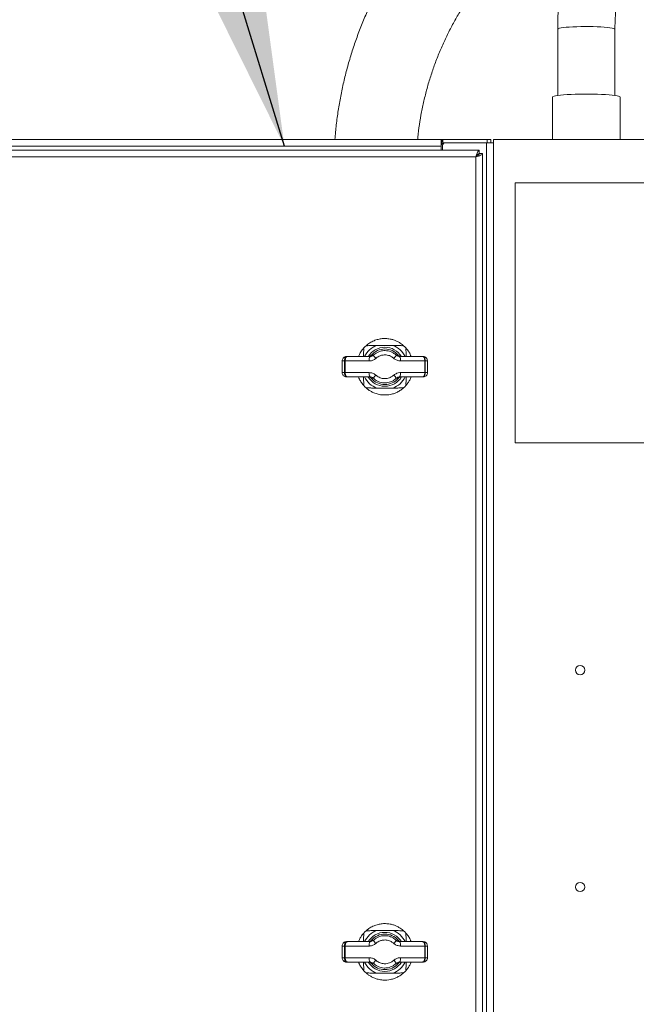
# Model space of a CAD drawing. Units: inches. Extents: x -0.4 to 10.7, y -0.4 to 8.2.
# Drawn here: x 6.7 to 7.1, y 3.6 to 4.3 of the extents above; entities that cross this region are included whole.
import ezdxf

# ---------------------------------------------------------------- set-up
doc = ezdxf.new("R2010")
doc.units = ezdxf.units.IN
doc.header["$MEASUREMENT"] = 0
doc.layers.add('DIMENSIONS', color=7, linetype='Continuous')
doc.styles.get("Standard").update_dxf_attribs({"font": 'arial.ttf'})
doc.dimstyles.new('SLDDIMSTYLE2', dxfattribs={"dimtxt": 0.18, "dimasz": 0.13, "dimexe": 0, "dimexo": 0.0625, "dimgap": 0, "dimtad": 0, "dimtih": 1, "dimtoh": 1, "dimdec": 0, "dimrnd": 1e-09, "dimzin": 0, "dimdsep": 46, "dimlunit": 5, "dimtxsty": 'Standard', "dimsah": 1, "dimcen": 0.09, "dimadec": 0, "dimazin": 0, "dimtfac": 0.13, "dimtdec": 0, "dimtofl": 0, "dimtmove": 0, "dimatfit": 3, "dimfxl": 1, "dimfrac": 2, "dimtolj": 1, "dimtzin": 0, "dimarcsym": 0})

msp = doc.modelspace()

# ---------------------------------------------------------------- linework, layer by layer
at = {"color": 7, "linetype": 'Continuous', "lineweight": 18}
for p, q in [((7.07309875, 4.30851303), (7.07309875, 4.26073633)), ((7.11434875, 4.26073633), (7.11434875, 4.30851303)), ((7.06934875, 4.25951351), (7.06934875, 4.22907818)), ((7.11809873, 4.22907818), (7.11809873, 4.25951351)), ((6.43931176, 4.22907818), (6.98918671, 4.22907818)), ((6.98918671, 4.22907818), (6.98967423, 4.22907818)), ((6.98918671, 4.22652878), (6.98918671, 4.22414063)), ((6.98967423, 4.22907818), (6.99032993, 4.22907818)), ((6.99012423, 4.22476565), (6.99012423, 4.22126563)), ((6.99032993, 4.22907818), (6.99032993, 4.22664069)), ((7.02228049, 4.22907818), (6.99032993, 4.22907818)), ((6.99032993, 4.22664069), (6.99199923, 4.22664069)), ((6.99199923, 4.22664069), (7.02181171, 4.22664069)), ((7.02181171, 4.22664069), (7.02181171, 3.48151567)), ((7.02674923, 4.22664069), (7.02181171, 4.22664069)), ((7.02228049, 4.22664069), (7.02228049, 4.22907818)), ((7.02478047, 4.22907818), (7.02228049, 4.22907818)), ((7.02478047, 4.22907818), (7.02478047, 4.22664069)), ((7.32362423, 4.22907818), (7.02674923, 4.22907818)), ((7.02674923, 4.22907818), (7.02674923, 3.54157817)), ((7.01649921, 4.22126563), (6.40809294, 4.22126563)), ((6.43931176, 4.22414063), (6.98918671, 4.22414063)), ((6.98918671, 4.22414063), (6.98918671, 4.22126563)), ((7.01649921, 4.22126563), (7.01649921, 4.21882814)), ((7.01893671, 4.21882814), (7.01649921, 4.21882814)), ((7.01893671, 3.48932817), (7.01893671, 4.21882814)), ((6.41053051, 4.21639064), (7.01406172, 4.21639064)), ((7.01406172, 4.21639064), (7.01406172, 3.49176567)), ((7.30799923, 4.19782813), (7.04237422, 4.19782813)), ((7.04237422, 4.19782813), (7.04237422, 4.01032818)), ((6.94279999, 4.08057766), (6.95419846, 4.08057766)), ((6.9193736, 4.06935941), (6.91774232, 4.06935941)), ((6.91774232, 4.06092192), (6.91774232, 4.06935941)), ((6.91989217, 4.06935941), (6.9193736, 4.06935941)), ((6.9193736, 4.06092192), (6.9193736, 4.06935941)), ((6.91989217, 4.06935941), (6.91990874, 4.06935941)), ((6.91989217, 4.06092192), (6.91989217, 4.06935941)), ((6.91990874, 4.06935941), (6.91990874, 4.06092192)), ((6.93718379, 4.06935941), (6.91990874, 4.06935941)), ((6.92086731, 4.07248443), (6.92110553, 4.07248443)), ((6.92110553, 4.07248443), (6.92159744, 4.07248443)), ((6.92159744, 4.07248443), (6.93785207, 4.07248443)), ((6.9591465, 4.07248443), (6.97562031, 4.07248443)), ((6.97732306, 4.06935941), (6.95981504, 4.06935941)), ((6.97562031, 4.07248443), (6.97590697, 4.07248443)), ((6.97590697, 4.07248443), (6.97613305, 4.07248443)), ((6.97613305, 4.07248443), (6.9761332, 4.07248443)), ((6.97732306, 4.06092192), (6.97732306, 4.06935941)), ((6.9776598, 4.06935941), (6.97732306, 4.06935941)), ((6.9776598, 4.06092192), (6.9776598, 4.06935941)), ((6.97925808, 4.06935941), (6.9776598, 4.06935941)), ((6.97925808, 4.06092192), (6.97925808, 4.06935941)), ((6.97925819, 4.06935941), (6.97925808, 4.06935941)), ((6.97925819, 4.06092192), (6.97925819, 4.06935941)), ((6.91774232, 4.06092192), (6.9193736, 4.06092192)), ((6.9193736, 4.06092192), (6.91989217, 4.06092192)), ((6.91989217, 4.06092192), (6.91990874, 4.06092192)), ((6.91990874, 4.06092192), (6.93718379, 4.06092192)), ((6.95981504, 4.06092192), (6.97732306, 4.06092192)), ((6.97732306, 4.06092192), (6.9776598, 4.06092192)), ((6.9776598, 4.06092192), (6.97925808, 4.06092192)), ((6.97925808, 4.06092192), (6.97925819, 4.06092192)), ((6.92110553, 4.05779693), (6.92086731, 4.05779693)), ((6.92159744, 4.05779693), (6.92110553, 4.05779693)), ((6.93785207, 4.05779693), (6.92159744, 4.05779693)), ((6.97562031, 4.05779693), (6.9591465, 4.05779693)), ((6.97590697, 4.05779693), (6.97562031, 4.05779693)), ((6.97613305, 4.05779693), (6.97590697, 4.05779693)), ((6.9761332, 4.05779693), (6.97613305, 4.05779693)), ((6.95419846, 4.04970366), (6.94279999, 4.04970366)), ((7.04237422, 4.01032818), (7.30799923, 4.01032818)), ((6.94279999, 3.65870266), (6.95419846, 3.65870266)), ((6.92086731, 3.65060941), (6.92110553, 3.65060941)), ((6.92110553, 3.65060941), (6.92159744, 3.65060941)), ((6.92159744, 3.65060941), (6.93785207, 3.65060941)), ((6.9591465, 3.65060941), (6.97562031, 3.65060941)), ((6.97562031, 3.65060941), (6.97590697, 3.65060941)), ((6.97590697, 3.65060941), (6.97613305, 3.65060941)), ((6.97613305, 3.65060941), (6.9761332, 3.65060941)), ((6.9193736, 3.64748441), (6.91774232, 3.64748441)), ((6.91774232, 3.63904692), (6.91774232, 3.64748441)), ((6.91989217, 3.64748441), (6.9193736, 3.64748441)), ((6.9193736, 3.63904692), (6.9193736, 3.64748441)), ((6.91989217, 3.63904692), (6.91989217, 3.64748441)), ((6.91989217, 3.64748441), (6.91990874, 3.64748441)), ((6.91990874, 3.64748441), (6.91990874, 3.63904692)), ((6.93718379, 3.64748441), (6.91990874, 3.64748441)), ((6.97732306, 3.64748441), (6.95981504, 3.64748441)), ((6.97732306, 3.63904692), (6.97732306, 3.64748441)), ((6.9776598, 3.64748441), (6.97732306, 3.64748441)), ((6.9776598, 3.63904692), (6.9776598, 3.64748441)), ((6.97925808, 3.64748441), (6.9776598, 3.64748441)), ((6.97925808, 3.63904692), (6.97925808, 3.64748441)), ((6.97925819, 3.64748441), (6.97925808, 3.64748441)), ((6.97925819, 3.63904692), (6.97925819, 3.64748441)), ((6.91774232, 3.63904692), (6.9193736, 3.63904692)), ((6.9193736, 3.63904692), (6.91989217, 3.63904692)), ((6.91989217, 3.63904692), (6.91990874, 3.63904692)), ((6.91990874, 3.63904692), (6.93718379, 3.63904692)), ((6.92110553, 3.63592192), (6.92086731, 3.63592192)), ((6.92159744, 3.63592192), (6.92110553, 3.63592192)), ((6.93785207, 3.63592192), (6.92159744, 3.63592192)), ((6.97562031, 3.63592192), (6.9591465, 3.63592192)), ((6.95981504, 3.63904692), (6.97732306, 3.63904692)), ((6.97590697, 3.63592192), (6.97562031, 3.63592192)), ((6.97613305, 3.63592192), (6.97590697, 3.63592192)), ((6.9761332, 3.63592192), (6.97613305, 3.63592192)), ((6.97732306, 3.63904692), (6.9776598, 3.63904692)), ((6.9776598, 3.63904692), (6.97925808, 3.63904692)), ((6.97925808, 3.63904692), (6.97925819, 3.63904692)), ((6.95419846, 3.62782867), (6.94279999, 3.62782867))]:
    msp.add_line(p, q, dxfattribs=at)
at = {"color": 8, "linetype": 'Continuous', "lineweight": 18, "flags": 128}
for points in [[(7.09566526, 4.31044593), (7.09265489, 4.31045194), (7.08966729, 4.31041667), (7.08676615, 4.31034077), (7.0840133, 4.31022593), (7.0814674, 4.31007457), (7.07918274, 4.30989), (7.07720799, 4.30967601), (7.07558523, 4.30943724), (7.07434909, 4.30917875), (7.07352586, 4.3089061), (7.07313312, 4.30862509), (7.07309875, 4.30851303)], [(7.11434875, 4.30851303), (7.11434633, 4.30854281), (7.11408057, 4.30882514), (7.11338093, 4.30910079), (7.11226235, 4.30936398), (7.11074864, 4.30960899), (7.10887208, 4.30983067), (7.10667265, 4.31002427), (7.10419724, 4.3101856), (7.10149861, 4.31031137), (7.09863428, 4.31039878), (7.09566526, 4.31044593)]]:
    msp.add_lwpolyline(points, dxfattribs=at)
at = {"color": 7, "linetype": 'Continuous', "lineweight": 18, "flags": 128}
for points in [[(7.06934875, 4.25951351), (7.06936288, 4.25959168), (7.06969088, 4.2598966), (7.07044774, 4.2601947), (7.07161998, 4.26048069), (7.07318666, 4.26074938), (7.07511981, 4.26099608), (7.07738496, 4.26121622), (7.07994166, 4.26140608), (7.08274432, 4.26156213), (7.0857429, 4.26168159), (7.0888839, 4.2617624), (7.09211126, 4.26180303), (7.09536741, 4.26180281), (7.0985942, 4.26176181), (7.10173409, 4.26168063), (7.10473105, 4.26156074), (7.10753158, 4.26140439), (7.11008569, 4.26121424), (7.11234785, 4.2609938), (7.11427763, 4.26074689), (7.11584066, 4.26047805), (7.117009, 4.26019191), (7.11776179, 4.25989374), (7.11808564, 4.25958875), (7.11809873, 4.25951351)], [(6.92159744, 4.07248443), (6.92126477, 4.07242437), (6.92094486, 4.07224654), (6.92065006, 4.07195776), (6.92039164, 4.07156913), (6.92017956, 4.07109559), (6.92002197, 4.07055531), (6.91992495, 4.06996909), (6.91989217, 4.06935941)], [(6.92159744, 4.07248443), (6.921268, 4.07242437), (6.9209512, 4.07224654), (6.92065927, 4.07195776), (6.92040333, 4.07156913), (6.92019335, 4.07109559), (6.9200373, 4.07055531), (6.91994119, 4.06996909), (6.91990874, 4.06935941)], [(6.97562031, 4.07248443), (6.97595251, 4.07242437), (6.97627195, 4.07224654), (6.9765663, 4.07195776), (6.97682432, 4.07156913), (6.97703611, 4.07109559), (6.97719344, 4.07055531), (6.97729035, 4.06996909), (6.97732306, 4.06935941)], [(6.91989217, 4.06092192), (6.91992495, 4.06031227), (6.92002197, 4.05972605), (6.92017956, 4.05918577), (6.92039164, 4.05871223), (6.92065006, 4.05832356), (6.92094486, 4.05803478), (6.92126477, 4.05785695), (6.92159744, 4.05779693)], [(6.92159744, 4.05779693), (6.921268, 4.05785695), (6.9209512, 4.05803478), (6.92065927, 4.05832356), (6.92040333, 4.05871223), (6.92019335, 4.05918577), (6.9200373, 4.05972605), (6.91994119, 4.06031227), (6.91990874, 4.06092192)], [(6.97562031, 4.05779693), (6.97595251, 4.05785695), (6.97627195, 4.05803478), (6.9765663, 4.05832356), (6.97682432, 4.05871223), (6.97703611, 4.05918577), (6.97719344, 4.05972605), (6.97729035, 4.06031227), (6.97732306, 4.06092192)], [(6.92159744, 3.65060941), (6.92126477, 3.65054937), (6.92094486, 3.65037154), (6.92065006, 3.65008276), (6.92039164, 3.64969412), (6.92017956, 3.64922057), (6.92002197, 3.6486803), (6.91992495, 3.64809407), (6.91989217, 3.64748441)], [(6.92159744, 3.65060941), (6.921268, 3.65054937), (6.9209512, 3.65037154), (6.92065927, 3.65008276), (6.92040333, 3.64969412), (6.92019335, 3.64922057), (6.9200373, 3.6486803), (6.91994119, 3.64809407), (6.91990874, 3.64748441)], [(6.97562031, 3.65060941), (6.97595251, 3.65054937), (6.97627195, 3.65037154), (6.9765663, 3.65008276), (6.97682432, 3.64969412), (6.97703611, 3.64922057), (6.97719344, 3.6486803), (6.97729035, 3.64809407), (6.97732306, 3.64748441)], [(6.91989217, 3.63904692), (6.91992495, 3.63843726), (6.92002197, 3.63785103), (6.92017956, 3.63731076), (6.92039164, 3.63683721), (6.92065006, 3.63644857), (6.92094486, 3.6361598), (6.92126477, 3.63598197), (6.92159744, 3.63592192)], [(6.92159744, 3.63592192), (6.921268, 3.63598197), (6.9209512, 3.6361598), (6.92065927, 3.63644857), (6.92040333, 3.63683721), (6.92019335, 3.63731076), (6.9200373, 3.63785103), (6.91994119, 3.63843726), (6.91990874, 3.63904692)], [(6.97562031, 3.63592192), (6.97595251, 3.63598197), (6.97627195, 3.6361598), (6.9765663, 3.63644857), (6.97682432, 3.63683721), (6.97703611, 3.63731076), (6.97719344, 3.63785103), (6.97729035, 3.63843726), (6.97732306, 3.63904692)]]:
    msp.add_lwpolyline(points, dxfattribs=at)
at = {"color": 7, "linetype": 'Continuous', "lineweight": 18}
for centre in [(7.08924923, 3.84639803), (7.08924923, 3.69001567)]:
    msp.add_circle(centre, 0.00332812, dxfattribs=at)
for centre, radius, start, end in [((6.99199923, 4.22476567), 0.001875, 90, 180), ((6.94849923, 4.06514067), 0.02036171, 128.56197413, 141.43802587), ((6.94849923, 4.06514067), 0.01281848, 41.07957536, 138.92042464), ((6.94849923, 4.06514067), 0.02036171, 38.56197413, 51.43802587), ((6.94133815, 4.07010497), 0.00422074, 145.68415635, 190.1743559), ((6.94870695, 4.0785851), 0.00994213, 211.36898868, 227.88463115), ((6.94829784, 4.07857911), 0.00993365, 312.11270813, 328.64160446), ((6.95566176, 4.07010492), 0.00421966, 349.82375319, 34.32673443), ((6.97613306, 4.06935942), 0.003125, 67.46258593, 90), ((6.97613318, 4.06935942), 0.003125, 64.24621161, 90), ((6.97613306, 4.06935942), 0.003125, 0, 67.46257706), ((6.94133802, 4.06017635), 0.00422061, 169.82532791, 214.31643479), ((6.95566189, 4.0601764), 0.00421953, 325.67267438, 10.17656296), ((6.97613306, 4.06092192), 0.003125, 270.00000002, 0.02645733), ((6.97613318, 4.06092192), 0.003125, 270, 0.00016586), ((6.94849923, 4.06514067), 0.01281848, 221.07957536, 318.92042464), ((6.94870889, 4.05169465), 0.00994463, 132.11745693, 148.62892323), ((6.94829784, 4.05170221), 0.00993365, 31.35839554, 47.88729187), ((6.94849923, 4.06514067), 0.02036171, 218.56197413, 231.43802587), ((6.94849923, 4.06514067), 0.02036171, 308.56197413, 321.43802587), ((6.94849923, 3.64326567), 0.02036171, 128.56197413, 141.43802587), ((6.94849923, 3.64326567), 0.02036171, 38.56197413, 51.43802587), ((6.94133805, 3.64822998), 0.00422064, 145.68369738, 190.17460866), ((6.94849923, 3.64326567), 0.01281848, 41.07957536, 138.92042464), ((6.94870841, 3.65671127), 0.009944, 211.37041299, 227.88297227), ((6.94829733, 3.65670455), 0.00993432, 312.11317361, 328.64090441), ((6.95566186, 3.64822993), 0.00421956, 349.82350043, 34.32719347), ((6.97613306, 3.64748442), 0.003125, 67.46258593, 90), ((6.97613318, 3.64748442), 0.003125, 64.24621161, 90), ((6.97613306, 3.64748442), 0.003125, 0, 67.46257706), ((6.94133808, 3.63830135), 0.00422066, 169.82552757, 214.31616639), ((6.94870819, 3.62982023), 0.00994373, 132.11670251, 148.62967765), ((6.94829716, 3.62982667), 0.00993451, 31.35912093, 47.88656648), ((6.95566184, 3.63830141), 0.00421958, 325.67294278, 10.17636332), ((6.97613306, 3.63904692), 0.003125, 270.00000002, 0.02645733), ((6.97613318, 3.63904692), 0.003125, 270, 0.00016586), ((6.94849923, 3.64326567), 0.02036171, 218.56197413, 231.43802587), ((6.94849923, 3.64326567), 0.01281848, 221.07957536, 318.92042464), ((6.94849923, 3.64326567), 0.02036171, 308.56197413, 321.43802587)]:
    msp.add_arc(centre, radius, start, end, dxfattribs=at)
at = {"color": 8, "linetype": 'Continuous', "lineweight": 18}
for centre, radius, start, end in [((6.94849923, 4.06514067), 0.01645546, 110.26382026, 153.49471415), ((6.94849923, 4.06514067), 0.01406372, 31.76357334, 148.38609299), ((6.94849923, 4.06514067), 0.01645546, 26.50528585, 69.73617974), ((6.94849923, 4.06514067), 0.01645546, 206.50528585, 249.73617974), ((6.94849923, 4.06514067), 0.01406372, 211.6936247, 270), ((6.94849923, 4.06514067), 0.01406372, 270, 328.47611397), ((6.94849923, 4.06514067), 0.01645546, 290.26382026, 333.49471415), ((6.94849923, 3.64326567), 0.01645546, 110.26382026, 153.49471415), ((6.94849923, 3.64326567), 0.01406372, 31.76357334, 148.38609299), ((6.94849923, 3.64326567), 0.01645546, 26.50528585, 69.73617974), ((6.94849923, 3.64326567), 0.01645546, 206.50528585, 249.73617974), ((6.94849923, 3.64326567), 0.01406372, 211.6936247, 270), ((6.94849923, 3.64326567), 0.01406372, 270, 328.47611397), ((6.94849923, 3.64326567), 0.01645546, 290.26382026, 333.49471415)]:
    msp.add_arc(centre, radius, start, end, dxfattribs=at)
at = {"color": 7, "linetype": 'Continuous', "lineweight": 18}
for points, knots in [([(7.19138, 4.48721169), (7.18944584, 4.48719965), (7.18403655, 4.48716597), (7.17515677, 4.48680227), (7.16475949, 4.48600808), (7.154399, 4.48482144), (7.14408991, 4.48325097), (7.13384652, 4.48129701), (7.12368309, 4.47896274), (7.11361371, 4.47625138), (7.10365239, 4.47316667), (7.09381296, 4.46971288), (7.08410915, 4.4658947), (7.07455431, 4.46171773), (7.0651619, 4.45718739), (7.05594479, 4.45231034), (7.0469159, 4.44709315), (7.03808779, 4.44154306), (7.02947261, 4.43566793), (7.02108244, 4.42947577), (7.01292891, 4.42297523), (7.00502331, 4.4161754), (6.99737669, 4.40908562), (6.98999961, 4.40171587), (6.98290237, 4.39407627), (6.97609485, 4.38617749), (6.96958636, 4.37803058), (6.96338616, 4.36964673), (6.9575027, 4.3610377), (6.95194424, 4.35221537), (6.94671852, 4.34319199), (6.94183269, 4.33398019), (6.93729366, 4.32459269), (6.93310761, 4.31504259), (6.92928053, 4.30534308), (6.92581755, 4.29550773), (6.92272372, 4.28555015), (6.92000278, 4.27548421), (6.9176603, 4.26532377), (6.91569292, 4.25508347), (6.91412843, 4.24477561), (6.91307835, 4.23610187), (6.91269956, 4.23085697), (6.9125711, 4.22907818)], [0, 0, 0, 0, 0.01388964, 0.038845347, 0.06380202, 0.088758653, 0.113715345, 0.138672015, 0.163628717, 0.188585338, 0.213541973, 0.238498637, 0.263455302, 0.28841191, 0.313368573, 0.338325152, 0.363281773, 0.388238317, 0.413194848, 0.438151448, 0.46310797, 0.48806456, 0.513021032, 0.537977598, 0.562934054, 0.587890608, 0.61284707, 0.637803545, 0.662759914, 0.68771633, 0.712672797, 0.737629197, 0.76258557, 0.787541925, 0.812498362, 0.837454711, 0.862411001, 0.88736737, 0.912323764, 0.937280052, 0.962236274, 0.98719263, 1, 1, 1, 1]), ([(6.97214872, 4.22907818), (6.97218952, 4.22957995), (6.97248027, 4.23315567), (6.97339396, 4.23976948), (6.97491089, 4.24889679), (6.97684581, 4.25794793), (6.97914942, 4.26691105), (6.98183003, 4.27576924), (6.98487961, 4.28450713), (6.98829359, 4.29310926), (6.99206578, 4.30156046), (6.99618959, 4.30984582), (7.00065767, 4.31795077), (7.00546222, 4.32586094), (7.01059466, 4.33356247), (7.01604607, 4.34104164), (7.02180671, 4.34828537), (7.02786647, 4.35528084), (7.03421469, 4.3620157), (7.04084013, 4.3684781), (7.04773107, 4.37465668), (7.0548755, 4.38054037), (7.06226061, 4.38611904), (7.06987356, 4.39138262), (7.07770078, 4.396322), (7.08572857, 4.40092833), (7.09394268, 4.40519359), (7.10232871, 4.40911015), (7.11087175, 4.41267133), (7.1195569, 4.41587044), (7.12836864, 4.41870236), (7.13729161, 4.42116154), (7.14630992, 4.4232442), (7.15540776, 4.42494583), (7.16456905, 4.42626586), (7.17377762, 4.42719303), (7.18272065, 4.42774111), (7.18859258, 4.42780595), (7.19138, 4.42783672)], [0, 0, 0, 0, 0.004654948, 0.033172114, 0.061689461, 0.090206643, 0.118723773, 0.147241021, 0.175758388, 0.204275385, 0.232792492, 0.261309778, 0.28982675, 0.318343942, 0.346861086, 0.375378086, 0.403895045, 0.432412068, 0.460928983, 0.489445972, 0.517962826, 0.546479689, 0.574996611, 0.603513352, 0.632030224, 0.660546933, 0.689063673, 0.717580356, 0.746097123, 0.774613761, 0.803130468, 0.831647074, 0.860163677, 0.88868025, 0.917196859, 0.945713425, 0.974229978, 1, 1, 1, 1]), ([(7.11434875, 4.30851303), (7.1143584, 4.30983811), (7.11438752, 4.31383399), (7.11472205, 4.32049591), (7.11549289, 4.3284745), (7.11665482, 4.3364069), (7.11819861, 4.34427431), (7.12012248, 4.35205843), (7.12242141, 4.35974115), (7.12509013, 4.36730454), (7.12812252, 4.37473096), (7.13151135, 4.38200315), (7.13524889, 4.38910409), (7.13932615, 4.39601744), (7.14373437, 4.40272636), (7.14846052, 4.40921797), (7.15350404, 4.41546683), (7.15845996, 4.4210953), (7.16186239, 4.42450982), (7.1633746, 4.42602739)], [0, 0, 0, 0, 0.030447133, 0.091815624, 0.153188553, 0.214560871, 0.275932831, 0.337303629, 0.398673624, 0.460042617, 0.521409447, 0.582774843, 0.644138132, 0.70549933, 0.766857925, 0.828213968, 0.889567716, 0.950918721, 1, 1, 1, 1]), ([(7.09819591, 4.40710856), (7.09722298, 4.40531526), (7.09482464, 4.40089464), (7.09139812, 4.39364292), (7.08787215, 4.38540002), (7.08472033, 4.37700665), (7.08193198, 4.36848731), (7.07951677, 4.35985556), (7.07747788, 4.3511281), (7.07582003, 4.34232109), (7.07454393, 4.33345101), (7.07366045, 4.32453445), (7.07317621, 4.31621505), (7.07312246, 4.31087104), (7.07309875, 4.30851303)], [0, 0, 0, 0, 0.059501205, 0.14667512, 0.233846869, 0.321017224, 0.408185365, 0.495352117, 0.582517345, 0.669682055, 0.756845126, 0.844007227, 0.931169215, 1, 1, 1, 1]), ([(6.98918671, 4.22907818), (6.98918671, 4.2290444), (6.98918671, 4.22897683), (6.98918671, 4.22843774), (6.98918671, 4.22763219), (6.98918671, 4.22689659), (6.98918671, 4.22652878)], [0, 0, 0, 0, 0.249998907, 0.499993281, 0.749989353, 1, 1, 1, 1]), ([(6.98918671, 4.22652878), (6.98924561, 4.22667804), (6.98937025, 4.22699393), (6.98949414, 4.22765299), (6.98960736, 4.22824603), (6.98979505, 4.22871346), (6.98994472, 4.2289276), (6.99012509, 4.22905095), (6.99025468, 4.22907748), (6.9903236, 4.22907812), (6.99032993, 4.22907818)], [0, 0, 0, 0, 0.168677596, 0.356987046, 0.662883026, 0.766436221, 0.8575675, 0.922829831, 0.992915698, 1, 1, 1, 1]), ([(6.98918671, 4.22534989), (6.98926793, 4.22538295), (6.98943094, 4.22544932), (6.98969251, 4.22572069), (6.98987461, 4.22609044), (6.99002237, 4.22650383), (6.99023168, 4.22659696), (6.99032993, 4.22664069)], [0, 0, 0, 0, 0.104644374, 0.210045178, 0.475166271, 0.753635051, 1, 1, 1, 1]), ([(7.01406172, 4.21639064), (7.01426485, 4.21702944), (7.01467112, 4.21830706), (7.01528045, 4.21991845), (7.01588987, 4.22104583), (7.0162961, 4.22119237), (7.01649921, 4.22126563)], [0, 0, 0, 0, 0.249999419, 0.5, 0.750001981, 1, 1, 1, 1]), ([(7.01649921, 4.21882814), (7.01645538, 4.21860579), (7.01637067, 4.21817612), (7.01574605, 4.21753995), (7.01494009, 4.21694914), (7.0143383, 4.2165665), (7.01406172, 4.21639064)], [0, 0, 0, 0, 0.273382401, 0.528302866, 0.783208803, 1, 1, 1, 1]), ([(7.01893671, 4.21882814), (7.01886345, 4.21862503), (7.01871691, 4.21821883), (7.01758952, 4.21760942), (7.01597814, 4.21700003), (7.01470052, 4.21659377), (7.01406172, 4.21639064)], [0, 0, 0, 0, 0.249996618, 0.4999986, 0.750000581, 1, 1, 1, 1]), ([(7.01649921, 4.21882814), (7.0162961, 4.2187915), (7.01588986, 4.21871821), (7.01528046, 4.21815461), (7.01467112, 4.21734883), (7.01426485, 4.21671003), (7.01406172, 4.21639064)], [0, 0, 0, 0, 0.249995867, 0.5, 0.749999755, 1, 1, 1, 1]), ([(6.93580653, 4.08106221), (6.93593057, 4.08115977), (6.93645582, 4.0815729), (6.93800486, 4.08265781), (6.94053798, 4.08397805), (6.94358263, 4.0849761), (6.94667189, 4.08550377), (6.9498625, 4.08553946), (6.9527987, 4.0851117), (6.95537286, 4.08435509), (6.95759236, 4.08341261), (6.95950305, 4.08231432), (6.96066502, 4.08147852), (6.9611128, 4.08112473), (6.96119193, 4.08106221)], [0, 0, 0, 0, 0.022497609, 0.095267345, 0.216848299, 0.325195459, 0.433662398, 0.547830972, 0.662005059, 0.746856205, 0.831565863, 0.917450821, 0.985412141, 1, 1, 1, 1]), ([(6.92957529, 4.07248443), (6.92968535, 4.07281953), (6.93007684, 4.07401143), (6.93104363, 4.07567978), (6.93201205, 4.07711368), (6.93245485, 4.07767707), (6.9325777, 4.07783338)], [0, 0, 0, 0, 0.159613947, 0.567728694, 0.880066131, 1, 1, 1, 1]), ([(6.93308912, 4.07248443), (6.93309267, 4.0727902), (6.93310639, 4.07397215), (6.93321832, 4.07564088), (6.93330459, 4.07711298), (6.93328188, 4.07782824), (6.93320103, 4.07814867), (6.93305004, 4.07823303), (6.93284572, 4.07814205), (6.93267631, 4.07794695), (6.9325777, 4.07783338)], [0, 0, 0, 0, 0.113792942, 0.439875131, 0.629903168, 0.713381797, 0.797709707, 0.857384332, 0.916983101, 1, 1, 1, 1]), ([(6.93580653, 4.08106221), (6.93569589, 4.08096635), (6.9354982, 4.08079507), (6.93540293, 4.08058418), (6.93549138, 4.08044911), (6.93578088, 4.08036145), (6.93644993, 4.08033235), (6.93808818, 4.08042788), (6.94033069, 4.08056307), (6.94209217, 4.08057348), (6.94279999, 4.08057766)], [0, 0, 0, 0, 0.067048158, 0.119803309, 0.172761245, 0.222197567, 0.304926074, 0.455336363, 0.781134226, 1, 1, 1, 1]), ([(6.94021803, 4.07340974), (6.94038131, 4.07356562), (6.94149272, 4.07462662), (6.94368001, 4.0759626), (6.94717371, 4.07690713), (6.95081669, 4.07679616), (6.95428428, 4.07553921), (6.956031, 4.0740491), (6.95678046, 4.07340974)], [0, 0, 0, 0, 0.037055606, 0.252227988, 0.410685835, 0.625019043, 0.839106198, 1, 1, 1, 1]), ([(6.95419846, 4.08057766), (6.95506832, 4.08056674), (6.95680201, 4.08054496), (6.95901204, 4.08042452), (6.9604715, 4.08033506), (6.96118683, 4.08035801), (6.96150722, 4.08043888), (6.96159157, 4.08058988), (6.96150066, 4.08079414), (6.96130552, 4.08096357), (6.96119193, 4.08106221)], [0, 0, 0, 0, 0.268396213, 0.53493665, 0.692713224, 0.76202651, 0.832041022, 0.881587699, 0.931069396, 1, 1, 1, 1]), ([(6.96442076, 4.07783338), (6.9643249, 4.07794399), (6.96415362, 4.07814165), (6.96394273, 4.078237), (6.96380767, 4.07814847), (6.96371997, 4.07785904), (6.9636911, 4.07718997), (6.96378436, 4.07555164), (6.96389989, 4.07385673), (6.96391284, 4.07264386), (6.96391454, 4.07248443)], [0, 0, 0, 0, 0.080735757, 0.144262988, 0.208034447, 0.26756237, 0.367182058, 0.548302692, 0.940624911, 1, 1, 1, 1]), ([(6.96442076, 4.07783338), (6.96443378, 4.077817), (6.96471321, 4.07746555), (6.96551939, 4.07637728), (6.96663908, 4.07454596), (6.96722375, 4.0730771), (6.96745965, 4.07248443)], [0, 0, 0, 0, 0.013214331, 0.283543489, 0.710921749, 1, 1, 1, 1]), ([(6.92086731, 4.07248443), (6.92085291, 4.07248436), (6.9206226, 4.07248314), (6.92004249, 4.0724144), (6.91917737, 4.07205984), (6.91838457, 4.07134874), (6.91784592, 4.0704135), (6.91777685, 4.06971077), (6.91774232, 4.06935941)], [0, 0, 0, 0, 0.008842778, 0.141457956, 0.356115805, 0.570748805, 0.785375235, 1, 1, 1, 1]), ([(6.92110553, 4.07248443), (6.92109335, 4.07248428), (6.92096428, 4.07248266), (6.92064171, 4.07241138), (6.92016618, 4.07206009), (6.91972805, 4.0713489), (6.91943073, 4.0704136), (6.91939264, 4.06971081), (6.9193736, 4.06935941)], [0, 0, 0, 0, 0.013333045, 0.141332373, 0.356003453, 0.570665762, 0.785329986, 1, 1, 1, 1]), ([(6.93645453, 4.07248443), (6.93680951, 4.07251974), (6.93751949, 4.07259035), (6.9383115, 4.07303628), (6.9386812, 4.07340761), (6.9388011, 4.07352803)], [0, 0, 0, 0, 0.403213528, 0.806463497, 1, 1, 1, 1]), ([(6.93718379, 4.06935941), (6.93735741, 4.0693634), (6.93826959, 4.06938438), (6.94004563, 4.06974444), (6.94134878, 4.07070234), (6.9420395, 4.07121006)], [0, 0, 0, 0, 0.099493379, 0.522701384, 1, 1, 1, 1]), ([(6.94021803, 4.07340974), (6.93987989, 4.07315515), (6.9392318, 4.07266719), (6.93837576, 4.07249672), (6.93793696, 4.07248642), (6.93785207, 4.07248443)], [0, 0, 0, 0, 0.468047045, 0.897080976, 1, 1, 1, 1]), ([(6.9388367, 4.07356378), (6.93883454, 4.07356158), (6.93882278, 4.0735496), (6.93881084, 4.07353772), (6.9388011, 4.07352803)], [0, 0, 0, 0, 0.183744957, 1, 1, 1, 1]), ([(6.9388367, 4.07356378), (6.93910331, 4.07353516), (6.93955719, 4.07348644), (6.94002501, 4.07343214), (6.94021803, 4.07340974)], [0, 0, 0, 0, 0.587402641, 1, 1, 1, 1]), ([(6.95495925, 4.07121006), (6.95437178, 4.07167882), (6.9529924, 4.07277948), (6.95029546, 4.07368685), (6.94747114, 4.07376832), (6.94475702, 4.07308254), (6.94304422, 4.07210879), (6.9421672, 4.07132429), (6.9420395, 4.07121006)], [0, 0, 0, 0, 0.15924416, 0.373903906, 0.590128918, 0.74946654, 0.963518855, 1, 1, 1, 1]), ([(6.95495925, 4.07121006), (6.95504952, 4.07112935), (6.95572799, 4.07052277), (6.95731681, 4.06960241), (6.95895618, 4.06944295), (6.95981504, 4.06935941)], [0, 0, 0, 0, 0.06809305, 0.511775395, 1, 1, 1, 1]), ([(6.95678046, 4.07340974), (6.95697349, 4.07343214), (6.9574413, 4.07348644), (6.95789516, 4.07353516), (6.95816176, 4.07356378)], [0, 0, 0, 0, 0.412602535, 1, 1, 1, 1]), ([(6.9591465, 4.07248443), (6.95872987, 4.07252436), (6.95794777, 4.07259932), (6.95715752, 4.07306191), (6.95682424, 4.07336936), (6.95678046, 4.07340974)], [0, 0, 0, 0, 0.497553555, 0.933998953, 1, 1, 1, 1]), ([(6.95819732, 4.07352803), (6.95818759, 4.07353772), (6.95817568, 4.0735496), (6.95816392, 4.07356158), (6.95816176, 4.07356378)], [0, 0, 0, 0, 0.8161899, 1, 1, 1, 1]), ([(6.95819732, 4.07352803), (6.95844644, 4.0732992), (6.95895638, 4.07283079), (6.95981216, 4.0725255), (6.96035374, 4.07249511), (6.96054392, 4.07248443)], [0, 0, 0, 0, 0.382610328, 0.783197529, 1, 1, 1, 1]), ([(6.9776598, 4.06935941), (6.97764059, 4.06971078), (6.97760218, 4.07041353), (6.97730246, 4.07134881), (6.97686033, 4.07205994), (6.97637604, 4.0724137), (6.97604814, 4.07248318), (6.97591607, 4.07248435), (6.97590697, 4.07248443)], [0, 0, 0, 0, 0.214644715, 0.429287053, 0.643935741, 0.858592616, 0.990260983, 1, 1, 1, 1]), ([(6.91774232, 4.06092192), (6.91777685, 4.06057055), (6.91784592, 4.05986782), (6.91838457, 4.0589326), (6.91917736, 4.05822142), (6.9200425, 4.05786712), (6.92062259, 4.057798), (6.92085291, 4.05779699), (6.92086731, 4.05779693)], [0, 0, 0, 0, 0.2146252, 0.429252064, 0.6438855, 0.858540931, 0.991157259, 1, 1, 1, 1]), ([(6.9193736, 4.06092192), (6.91939265, 4.06057053), (6.91943074, 4.05986774), (6.91972806, 4.05893246), (6.92016617, 4.0582212), (6.92064171, 4.05787003), (6.92096428, 4.05779855), (6.92109335, 4.05779707), (6.92110553, 4.05779693)], [0, 0, 0, 0, 0.214663153, 0.42932791, 0.64399574, 0.858667354, 0.986667, 1, 1, 1, 1]), ([(6.9420395, 4.0590713), (6.94194923, 4.05915201), (6.94127078, 4.05975857), (6.93968201, 4.06067887), (6.93804266, 4.06083836), (6.93718379, 4.06092192)], [0, 0, 0, 0, 0.068093743, 0.511761104, 1, 1, 1, 1]), ([(6.95981504, 4.06092192), (6.95964138, 4.06091792), (6.95872919, 4.06089695), (6.95695313, 4.06053688), (6.95564997, 4.05957898), (6.95495925, 4.05907126)], [0, 0, 0, 0, 0.099506925, 0.522710902, 1, 1, 1, 1]), ([(6.97590697, 4.05779693), (6.97591607, 4.05779701), (6.97604814, 4.05779817), (6.97637604, 4.0578676), (6.97686034, 4.05822139), (6.97730244, 4.05893254), (6.97760218, 4.0598678), (6.97764059, 4.06057054), (6.9776598, 4.06092192)], [0, 0, 0, 0, 0.009739041, 0.141406847, 0.356064249, 0.570718452, 0.785354757, 1, 1, 1, 1]), ([(6.9325777, 4.05244798), (6.93225961, 4.05286606), (6.93147042, 4.05390332), (6.93031667, 4.05581154), (6.92975719, 4.05725388), (6.92954654, 4.05779693)], [0, 0, 0, 0, 0.296269884, 0.735042649, 1, 1, 1, 1]), ([(6.9325777, 4.05244798), (6.93267356, 4.05233735), (6.93284484, 4.05213967), (6.93305573, 4.05204432), (6.93319079, 4.05213285), (6.93327849, 4.05242228), (6.93330729, 4.05309139), (6.93321415, 4.05472967), (6.93309856, 4.0564246), (6.93308562, 4.05763748), (6.93308391, 4.05779693)], [0, 0, 0, 0, 0.080737352, 0.14426424, 0.208035354, 0.267562956, 0.367185084, 0.548300587, 0.940620688, 1, 1, 1, 1]), ([(6.9388011, 4.05675333), (6.93855199, 4.05698214), (6.93804205, 4.05745053), (6.9371863, 4.05775586), (6.93664471, 4.05778625), (6.93645453, 4.05779693)], [0, 0, 0, 0, 0.38259643, 0.783194318, 1, 1, 1, 1]), ([(6.93785207, 4.05779693), (6.9382687, 4.05775698), (6.93905076, 4.05768201), (6.93984101, 4.05721941), (6.94017425, 4.056912), (6.94021803, 4.05687162)], [0, 0, 0, 0, 0.497569786, 0.933994073, 1, 1, 1, 1]), ([(6.9388011, 4.05675333), (6.93881084, 4.05674362), (6.93882277, 4.05673173), (6.93883454, 4.05671975), (6.9388367, 4.05671755)], [0, 0, 0, 0, 0.816320276, 1, 1, 1, 1]), ([(6.94021803, 4.05687162), (6.94002501, 4.0568492), (6.93955719, 4.05679487), (6.93910331, 4.05674616), (6.9388367, 4.05671755)], [0, 0, 0, 0, 0.41259738, 1, 1, 1, 1]), ([(6.95678046, 4.05687158), (6.95603281, 4.05623325), (6.95427774, 4.05473482), (6.95113189, 4.05360419), (6.94753141, 4.05334103), (6.94397444, 4.05413554), (6.94149315, 4.05565478), (6.9403826, 4.05671457), (6.94021803, 4.05687162)], [0, 0, 0, 0, 0.16059366, 0.376983033, 0.533016248, 0.748026869, 0.962659655, 1, 1, 1, 1]), ([(6.9420395, 4.0590713), (6.94216821, 4.0589562), (6.94304452, 4.05817262), (6.94499073, 4.05706388), (6.94774791, 4.05648929), (6.95054299, 4.05668104), (6.95298701, 4.05749641), (6.95437316, 4.05860326), (6.95495925, 4.05907126)], [0, 0, 0, 0, 0.036762517, 0.250278118, 0.466700582, 0.624076909, 0.841051888, 1, 1, 1, 1]), ([(6.95678046, 4.05687158), (6.95711862, 4.05712618), (6.95776673, 4.05761414), (6.9586228, 4.05778456), (6.95906159, 4.05779492), (6.9591465, 4.05779693)], [0, 0, 0, 0, 0.468039812, 0.897064361, 1, 1, 1, 1]), ([(6.95816176, 4.05671755), (6.95789516, 4.05674616), (6.9574413, 4.05679489), (6.95697349, 4.05684918), (6.95678046, 4.05687158)], [0, 0, 0, 0, 0.587397465, 1, 1, 1, 1]), ([(6.95816176, 4.05671755), (6.95816392, 4.05671975), (6.95817568, 4.05673172), (6.9581876, 4.05674362), (6.95819732, 4.05675333)], [0, 0, 0, 0, 0.183744792, 1, 1, 1, 1]), ([(6.96054392, 4.05779693), (6.96018895, 4.05776161), (6.95947896, 4.05769097), (6.95868698, 4.05724502), (6.95831723, 4.05687374), (6.95819732, 4.05675333)], [0, 0, 0, 0, 0.403214698, 0.8064635, 1, 1, 1, 1]), ([(6.9639042, 4.05779693), (6.96389922, 4.05747704), (6.9638808, 4.05629431), (6.96378164, 4.05462842), (6.96369369, 4.05316835), (6.9637166, 4.0524531), (6.96379742, 4.05213263), (6.96394842, 4.05204835), (6.96415274, 4.05213924), (6.96432214, 4.05233439), (6.96442076, 4.05244798)], [0, 0, 0, 0, 0.118992223, 0.4399639, 0.629960503, 0.713428618, 0.797742579, 0.857406643, 0.916994821, 1, 1, 1, 1]), ([(6.96744169, 4.05779693), (6.96737619, 4.05758726), (6.96706318, 4.0565852), (6.96615713, 4.05494665), (6.96511732, 4.05333629), (6.96457309, 4.05264225), (6.96442076, 4.05244798)], [0, 0, 0, 0, 0.099332405, 0.474747184, 0.852972539, 1, 1, 1, 1]), ([(6.94279999, 4.04970366), (6.94194452, 4.04971029), (6.940212, 4.04972371), (6.93799852, 4.04985788), (6.93652698, 4.04994611), (6.93581162, 4.04992334), (6.93549124, 4.04984242), (6.93540689, 4.0496915), (6.9354978, 4.04948716), (6.93569294, 4.04931776), (6.93580653, 4.04921915)], [0, 0, 0, 0, 0.264107564, 0.534878163, 0.692675007, 0.761997198, 0.832020704, 0.881572717, 0.931062161, 1, 1, 1, 1]), ([(6.96119193, 4.04921915), (6.96117556, 4.04920613), (6.96082428, 4.04892666), (6.95973778, 4.04811616), (6.95771209, 4.04691445), (6.95526636, 4.0458821), (6.95180987, 4.04490181), (6.94788715, 4.04461431), (6.94376281, 4.04524248), (6.9407818, 4.04622005), (6.93829656, 4.04746208), (6.93669561, 4.04852432), (6.93600097, 4.04906719), (6.93580653, 4.04921915)], [0, 0, 0, 0, 0.003095504, 0.066436879, 0.166575375, 0.2571609, 0.347923161, 0.546749252, 0.667962327, 0.789004195, 0.876950784, 0.965555793, 1, 1, 1, 1]), ([(6.96119193, 4.04921915), (6.96130257, 4.04931499), (6.96150026, 4.04948623), (6.96159552, 4.0496972), (6.96150708, 4.0498322), (6.96121757, 4.04991988), (6.96054853, 4.04994896), (6.95891028, 4.04985345), (6.95666776, 4.04971826), (6.95490629, 4.04970784), (6.95419846, 4.04970366)], [0, 0, 0, 0, 0.067046618, 0.119803227, 0.172760224, 0.222196607, 0.304925216, 0.45533569, 0.781133956, 1, 1, 1, 1]), ([(6.93580653, 3.65918719), (6.93593057, 3.65928476), (6.93645581, 3.65969793), (6.93800488, 3.66078276), (6.94053797, 3.66210307), (6.94358263, 3.66310108), (6.94667189, 3.66362877), (6.9498625, 3.66366445), (6.9527987, 3.66323672), (6.95537285, 3.66248007), (6.95759237, 3.66153763), (6.95950304, 3.6604393), (6.96066503, 3.65960354), (6.9611128, 3.65924972), (6.96119193, 3.65918719)], [0, 0, 0, 0, 0.022498049, 0.095267257, 0.216848437, 0.325195438, 0.433662373, 0.547830885, 0.662004865, 0.746856147, 0.831565508, 0.917450731, 0.985411852, 1, 1, 1, 1]), ([(6.93308912, 3.65060941), (6.93309267, 3.65091519), (6.93310639, 3.65209715), (6.93321832, 3.65376588), (6.93330459, 3.65523797), (6.93328189, 3.65595325), (6.93320103, 3.65627369), (6.93305004, 3.65635801), (6.93284572, 3.65626708), (6.93267631, 3.65607195), (6.9325777, 3.65595836)], [0, 0, 0, 0, 0.113795903, 0.439874605, 0.629901899, 0.713382673, 0.797709699, 0.857383746, 0.916981916, 1, 1, 1, 1]), ([(6.93580653, 3.65918719), (6.93569589, 3.65909134), (6.9354982, 3.65892008), (6.93540293, 3.65870917), (6.93549138, 3.65857412), (6.93578088, 3.65848644), (6.93644993, 3.65845737), (6.93808818, 3.65855288), (6.94033069, 3.65868806), (6.94209217, 3.65869848), (6.94279999, 3.65870266)], [0, 0, 0, 0, 0.0670474, 0.119802942, 0.172760669, 0.222197031, 0.304925561, 0.455335971, 0.781134051, 1, 1, 1, 1]), ([(6.95419846, 3.65870266), (6.95506832, 3.65869174), (6.95680201, 3.65866997), (6.95901204, 3.65854953), (6.9604715, 3.65846004), (6.96118683, 3.65848305), (6.96150722, 3.65856386), (6.96159157, 3.65871486), (6.96150066, 3.65891917), (6.96130552, 3.65908858), (6.96119193, 3.65918719)], [0, 0, 0, 0, 0.268396434, 0.534937152, 0.692713866, 0.762027278, 0.83204145, 0.881588171, 0.931070955, 1, 1, 1, 1]), ([(6.96442076, 3.65595836), (6.9643249, 3.65606899), (6.96415362, 3.65626667), (6.96394273, 3.65636199), (6.96380767, 3.65627348), (6.96371997, 3.65598404), (6.9636911, 3.65531497), (6.96378436, 3.65367664), (6.9638999, 3.65198173), (6.96391284, 3.65076886), (6.96391454, 3.65060941)], [0, 0, 0, 0, 0.080736974, 0.144263779, 0.208034801, 0.267563027, 0.367183134, 0.548302082, 0.940620593, 1, 1, 1, 1]), ([(6.92086731, 3.65060941), (6.92085291, 3.65060935), (6.92062259, 3.65060834), (6.9200425, 3.65053922), (6.91917737, 3.65018489), (6.91838457, 3.64947373), (6.91784592, 3.64853851), (6.91777685, 3.64783578), (6.91774232, 3.64748441)], [0, 0, 0, 0, 0.008842743, 0.141459099, 0.356116003, 0.570749484, 0.785374754, 1, 1, 1, 1]), ([(6.92110553, 3.65060941), (6.92109335, 3.65060927), (6.92096428, 3.65060771), (6.92064171, 3.65053633), (6.92016617, 3.65018513), (6.91972805, 3.64947389), (6.91943073, 3.6485386), (6.91939264, 3.64783581), (6.9193736, 3.64748441)], [0, 0, 0, 0, 0.013333024, 0.141332534, 0.356002494, 0.570668849, 0.785333378, 1, 1, 1, 1]), ([(6.92957529, 3.65060941), (6.92968535, 3.65094452), (6.93007683, 3.65213643), (6.93104363, 3.65380477), (6.93201204, 3.65523868), (6.93245485, 3.65580205), (6.9325777, 3.65595836)], [0, 0, 0, 0, 0.159617698, 0.567730824, 0.880067938, 1, 1, 1, 1]), ([(6.93645453, 3.65060941), (6.93680951, 3.65064473), (6.93751949, 3.65071537), (6.93831149, 3.65116129), (6.9386812, 3.6515326), (6.9388011, 3.65165302)], [0, 0, 0, 0, 0.403216501, 0.806467691, 1, 1, 1, 1]), ([(6.93718379, 3.64748441), (6.93735741, 3.6474884), (6.93826959, 3.64750935), (6.94004563, 3.64786946), (6.94134878, 3.64882734), (6.9420395, 3.64933504)], [0, 0, 0, 0, 0.099493418, 0.522702444, 1, 1, 1, 1]), ([(6.94021803, 3.65153473), (6.93987989, 3.65128014), (6.9392318, 3.65079218), (6.93837576, 3.65062176), (6.93793696, 3.65061142), (6.93785207, 3.65060941)], [0, 0, 0, 0, 0.46804632, 0.897080461, 1, 1, 1, 1]), ([(6.9388367, 3.65168878), (6.93883454, 3.65168658), (6.93882278, 3.6516746), (6.93881084, 3.65166272), (6.9388011, 3.65165302)], [0, 0, 0, 0, 0.183728649, 1, 1, 1, 1]), ([(6.9388367, 3.65168878), (6.93910331, 3.65166016), (6.93955719, 3.65161145), (6.94002501, 3.65155714), (6.94021803, 3.65153473)], [0, 0, 0, 0, 0.587402627, 1, 1, 1, 1]), ([(6.94021803, 3.65153473), (6.94038131, 3.65169062), (6.94149268, 3.65275166), (6.94368003, 3.65408756), (6.9471737, 3.65503211), (6.95081669, 3.65492115), (6.95428428, 3.65366421), (6.956031, 3.6521741), (6.95678046, 3.65153473)], [0, 0, 0, 0, 0.037056626, 0.252227938, 0.410685771, 0.625018947, 0.839105908, 1, 1, 1, 1]), ([(6.95495925, 3.64933506), (6.95437178, 3.64980383), (6.95299241, 3.65090451), (6.95029545, 3.65181182), (6.94747114, 3.6518933), (6.94475701, 3.65120756), (6.94304422, 3.65023377), (6.9421672, 3.64944928), (6.9420395, 3.64933504)], [0, 0, 0, 0, 0.159244825, 0.373903585, 0.590128492, 0.749465709, 0.963518875, 1, 1, 1, 1]), ([(6.95495925, 3.64933506), (6.95504952, 3.64925435), (6.95572798, 3.64864775), (6.95731682, 3.64772743), (6.95895618, 3.64756796), (6.95981504, 3.64748441)], [0, 0, 0, 0, 0.06809421, 0.511775123, 1, 1, 1, 1]), ([(6.95678046, 3.65153473), (6.95697349, 3.65155714), (6.9574413, 3.65161145), (6.95789516, 3.65166016), (6.95816176, 3.65168878)], [0, 0, 0, 0, 0.412602549, 1, 1, 1, 1]), ([(6.9591465, 3.65060941), (6.95872987, 3.65064934), (6.95794777, 3.6507243), (6.95715752, 3.6511869), (6.95682424, 3.65149435), (6.95678046, 3.65153473)], [0, 0, 0, 0, 0.497552777, 0.933999056, 1, 1, 1, 1]), ([(6.95819732, 3.65165302), (6.95818759, 3.65166272), (6.95817568, 3.6516746), (6.95816392, 3.65168658), (6.95816176, 3.65168878)], [0, 0, 0, 0, 0.816206226, 1, 1, 1, 1]), ([(6.95819732, 3.65165302), (6.95844644, 3.65142419), (6.95895638, 3.65095579), (6.95981216, 3.6506505), (6.96035374, 3.65062009), (6.96054392, 3.65060941)], [0, 0, 0, 0, 0.382608407, 0.783197068, 1, 1, 1, 1]), ([(6.96442076, 3.65595836), (6.96443378, 3.65594199), (6.96471326, 3.65559068), (6.96551936, 3.65450219), (6.9666391, 3.65267098), (6.96722375, 3.65120209), (6.96745965, 3.65060941)], [0, 0, 0, 0, 0.01321198, 0.28354176, 0.71091954, 1, 1, 1, 1]), ([(6.9776598, 3.64748441), (6.97764059, 3.64783579), (6.97760218, 3.64853853), (6.97730245, 3.6494738), (6.97686034, 3.65018495), (6.97637604, 3.65053867), (6.97604814, 3.65060821), (6.97591607, 3.65060934), (6.97590697, 3.65060941)], [0, 0, 0, 0, 0.214645202, 0.429284747, 0.643935169, 0.85859253, 0.990260975, 1, 1, 1, 1]), ([(6.91774232, 3.63904692), (6.91777685, 3.63869555), (6.91784592, 3.63799282), (6.91838458, 3.63705761), (6.91917736, 3.63634645), (6.9200425, 3.63599207), (6.92062259, 3.63592305), (6.92085291, 3.63592198), (6.92086731, 3.63592192)], [0, 0, 0, 0, 0.214625375, 0.429249134, 0.643883991, 0.858541023, 0.991157238, 1, 1, 1, 1]), ([(6.9193736, 3.63904692), (6.91939264, 3.63869552), (6.91943073, 3.63799273), (6.91972806, 3.63705745), (6.92016617, 3.63634621), (6.92064171, 3.63599502), (6.92096428, 3.63592362), (6.92109335, 3.63592206), (6.92110553, 3.63592192)], [0, 0, 0, 0, 0.214666925, 0.429330118, 0.643996776, 0.858667039, 0.986666957, 1, 1, 1, 1]), ([(6.9325777, 3.63057297), (6.93225961, 3.63099105), (6.93147042, 3.63202831), (6.93031667, 3.63393653), (6.92975719, 3.63537887), (6.92954654, 3.63592192)], [0, 0, 0, 0, 0.296269849, 0.735041407, 1, 1, 1, 1]), ([(6.9325777, 3.63057297), (6.93267356, 3.63046234), (6.93284484, 3.63026466), (6.93305572, 3.63016935), (6.93319079, 3.63025784), (6.93327849, 3.63054729), (6.93330729, 3.63121636), (6.93321416, 3.63285469), (6.93309856, 3.6345496), (6.93308562, 3.63576247), (6.93308391, 3.63592192)], [0, 0, 0, 0, 0.080737035, 0.144263702, 0.208034577, 0.267562847, 0.367182821, 0.548301744, 0.940620548, 1, 1, 1, 1]), ([(6.9388011, 3.63487832), (6.93855199, 3.63510715), (6.93804207, 3.63557556), (6.93718629, 3.63588083), (6.93664471, 3.63591124), (6.93645453, 3.63592192)], [0, 0, 0, 0, 0.382602166, 0.78319446, 1, 1, 1, 1]), ([(6.9420395, 3.63719629), (6.94194923, 3.637277), (6.94127079, 3.63788358), (6.93968201, 3.63880389), (6.93804266, 3.63896337), (6.93718379, 3.63904692)], [0, 0, 0, 0, 0.068094714, 0.511762768, 1, 1, 1, 1]), ([(6.93785207, 3.63592192), (6.9382687, 3.63588199), (6.93905077, 3.63580704), (6.939841, 3.6353444), (6.94017425, 3.63503699), (6.94021803, 3.63499661)], [0, 0, 0, 0, 0.497566669, 0.93399428, 1, 1, 1, 1]), ([(6.94021803, 3.63499661), (6.94002501, 3.6349742), (6.93955719, 3.63491988), (6.93910331, 3.63487117), (6.9388367, 3.63484256)], [0, 0, 0, 0, 0.412597373, 1, 1, 1, 1]), ([(6.95678046, 3.6349966), (6.95603281, 3.63435826), (6.95427775, 3.6328598), (6.95113189, 3.6317292), (6.94753141, 3.63146599), (6.94397446, 3.63226056), (6.94149313, 3.63377976), (6.9403826, 3.63483955), (6.94021803, 3.63499661)], [0, 0, 0, 0, 0.160594438, 0.376983454, 0.533016607, 0.748027266, 0.962659346, 1, 1, 1, 1]), ([(6.9420395, 3.63719629), (6.94216822, 3.6370812), (6.94304455, 3.63629766), (6.94499071, 3.63518884), (6.94774791, 3.63461432), (6.95054299, 3.63480602), (6.95298702, 3.63562139), (6.95437316, 3.63672827), (6.95495925, 3.63719628)], [0, 0, 0, 0, 0.036761225, 0.250277696, 0.466699791, 0.624075958, 0.841050833, 1, 1, 1, 1]), ([(6.95981504, 3.63904692), (6.95964138, 3.63904293), (6.95872919, 3.63902199), (6.95695314, 3.63866185), (6.95564997, 3.63770398), (6.95495925, 3.63719628)], [0, 0, 0, 0, 0.09950698, 0.522712781, 1, 1, 1, 1]), ([(6.95678046, 3.6349966), (6.95711862, 3.63525119), (6.95776674, 3.63573915), (6.9586228, 3.63590957), (6.95906159, 3.63591991), (6.9591465, 3.63592192)], [0, 0, 0, 0, 0.468039278, 0.897064211, 1, 1, 1, 1]), ([(6.95816176, 3.63484256), (6.95789516, 3.63487117), (6.9574413, 3.63491987), (6.95697349, 3.63497419), (6.95678046, 3.6349966)], [0, 0, 0, 0, 0.587397448, 1, 1, 1, 1]), ([(6.96054392, 3.63592192), (6.96018895, 3.63588661), (6.95947896, 3.63581598), (6.95868698, 3.63537002), (6.95831723, 3.63499873), (6.95819732, 3.63487832)], [0, 0, 0, 0, 0.403212357, 0.806461674, 1, 1, 1, 1]), ([(6.9639042, 3.63592192), (6.96389922, 3.63560204), (6.9638808, 3.6344193), (6.96378164, 3.63275341), (6.96369369, 3.63129333), (6.9637166, 3.63057809), (6.96379742, 3.63025765), (6.96394842, 3.63017332), (6.96415274, 3.63026427), (6.96432214, 3.63045939), (6.96442076, 3.63057297)], [0, 0, 0, 0, 0.118991214, 0.439965445, 0.629962251, 0.713428807, 0.797742303, 0.857406948, 0.916995739, 1, 1, 1, 1]), ([(6.96744169, 3.63592192), (6.96737619, 3.63571226), (6.96706317, 3.6347102), (6.96615714, 3.63307165), (6.96511731, 3.63146132), (6.96457309, 3.63076725), (6.96442076, 3.63057297)], [0, 0, 0, 0, 0.099329889, 0.474745092, 0.852969809, 1, 1, 1, 1]), ([(6.97590697, 3.63592192), (6.97591607, 3.635922), (6.97604814, 3.63592316), (6.97637604, 3.63599264), (6.97686034, 3.63634639), (6.97730245, 3.63705752), (6.97760218, 3.6379928), (6.97764059, 3.63869554), (6.9776598, 3.63904692)], [0, 0, 0, 0, 0.009739046, 0.141407583, 0.356064381, 0.570714953, 0.785354648, 1, 1, 1, 1]), ([(6.94279999, 3.62782867), (6.94194452, 3.62783529), (6.940212, 3.6278487), (6.93799852, 3.62798288), (6.93652698, 3.62807114), (6.93581162, 3.62804831), (6.93549124, 3.62796746), (6.93540689, 3.62781648), (6.9354978, 3.62761217), (6.93569294, 3.62744276), (6.93580653, 3.62734414)], [0, 0, 0, 0, 0.264107387, 0.534877931, 0.692674686, 0.761996902, 0.832019967, 0.881572725, 0.931061794, 1, 1, 1, 1]), ([(6.9388011, 3.63487832), (6.93881084, 3.63486862), (6.93882278, 3.63485674), (6.93883454, 3.63484476), (6.9388367, 3.63484256)], [0, 0, 0, 0, 0.816271351, 1, 1, 1, 1]), ([(6.96119193, 3.62734414), (6.96130257, 3.62743999), (6.96150026, 3.62761125), (6.96159552, 3.62782216), (6.96150708, 3.62795723), (6.96121757, 3.6280449), (6.96054853, 3.62807397), (6.95891028, 3.62797846), (6.95666776, 3.62784326), (6.95490629, 3.62783285), (6.95419846, 3.62782867)], [0, 0, 0, 0, 0.067047381, 0.119802907, 0.172760869, 0.222197216, 0.304925722, 0.455336087, 0.781134115, 1, 1, 1, 1]), ([(6.95816176, 3.63484256), (6.95816392, 3.63484476), (6.95817568, 3.63485674), (6.95818759, 3.63486862), (6.95819732, 3.63487832)], [0, 0, 0, 0, 0.183793774, 1, 1, 1, 1]), ([(6.96119193, 3.62734414), (6.96117556, 3.62733112), (6.96082428, 3.62705165), (6.95973778, 3.62624117), (6.9577121, 3.62503945), (6.95526635, 3.62400712), (6.95180988, 3.62302678), (6.94788714, 3.6227393), (6.94376282, 3.62336751), (6.9407818, 3.62434505), (6.93829655, 3.62558705), (6.93669562, 3.62664934), (6.93600097, 3.62719219), (6.93580653, 3.62734414)], [0, 0, 0, 0, 0.003095505, 0.06643674, 0.166575266, 0.257160692, 0.347923156, 0.546749284, 0.667962491, 0.789004093, 0.876950566, 0.96555609, 1, 1, 1, 1])]:
    msp.add_open_spline(points, degree=3, knots=knots, dxfattribs=at)

# ---------------------------------------------------------------- leaders
at = {"layer": 'DIMENSIONS'}
msp.add_leader([(6.87612151, 4.22414067), (6.50497664, 5.43519318), (6.25497664, 5.43519318)], dimstyle='SLDDIMSTYLE2', dxfattribs=at)

doc.saveas('drawing.dxf')
